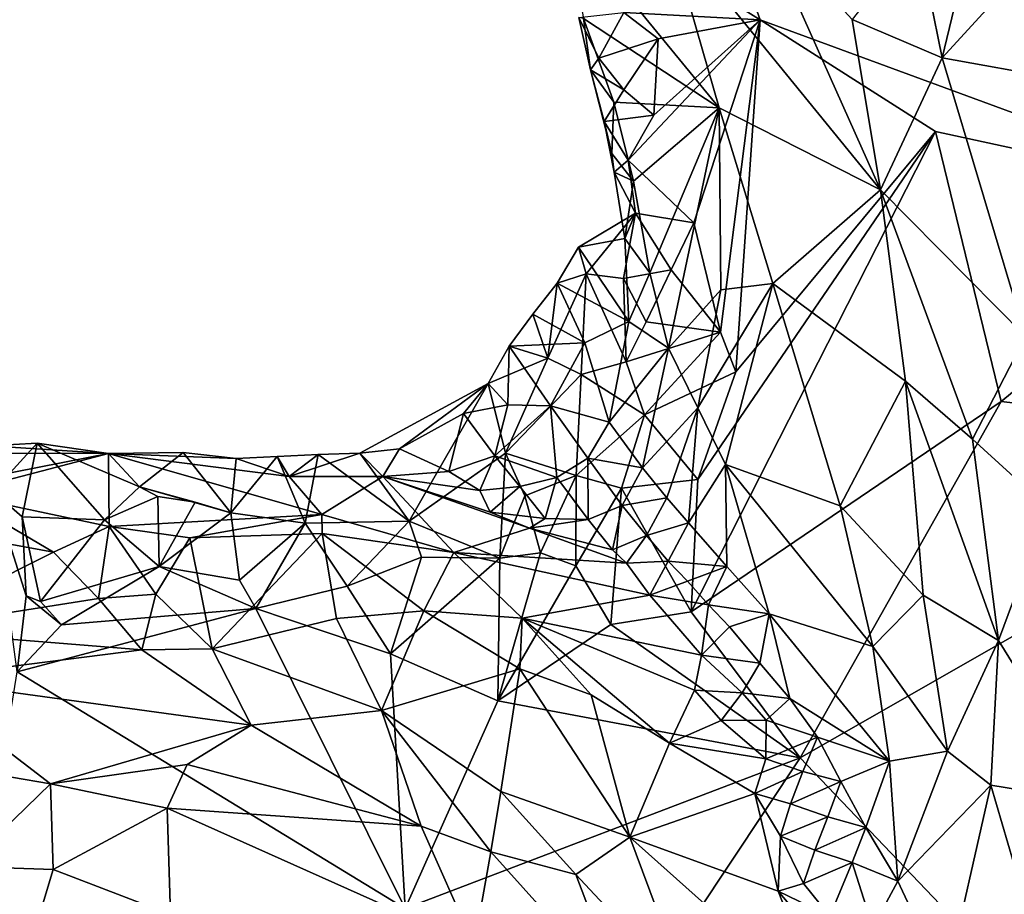
# Model space of a CAD drawing. Units: metres. Extents: x 25.06 to 27.26, y -1.55 to 2.09.
# Drawn here: x 26.52 to 26.79, y -0.74 to -0.5 of the extents above; entities that cross this region are included whole.
import ezdxf

# ---------------------------------------------------------------- set-up
doc = ezdxf.new("R2010")
doc.units = ezdxf.units.M

msp = doc.modelspace()

# ---------------------------------------------------------------- linework, layer by layer
at = {"layer": '1'}
for points in [[(26.69457, -0.4219, 9.22136), (26.75845, -0.22115, 9.21363), (26.85561, -0.55296, 9.22001)], [(26.85561, -0.55296, 9.22001), (26.75845, -0.22115, 9.21363), (26.98508, -0.25224, 9.21148)], [(26.68265, -0.47878, 9.22091), (26.69457, -0.4219, 9.22136), (26.72409, -0.50461, 9.22273)], [(26.72409, -0.50461, 9.22273), (26.69457, -0.4219, 9.22136), (26.85561, -0.55296, 9.22001)], [(26.7665, -0.48199, 9.35893), (26.77322, -0.51488, 9.36146), (26.78675, -0.45854, 9.37339)], [(26.78675, -0.45854, 9.37339), (26.77322, -0.51488, 9.36146), (26.79703, -0.48879, 9.37623)], [(26.67642, -0.50426, 9.2427), (26.71301, -0.52832, 9.2908), (26.6714, -0.4775, 9.24809)], [(26.6714, -0.4775, 9.24809), (26.71301, -0.52832, 9.2908), (26.69915, -0.47991, 9.28842)], [(26.69915, -0.47991, 9.28842), (26.75659, -0.55043, 9.34627), (26.72396, -0.47739, 9.32383)], [(26.72396, -0.47739, 9.32383), (26.75659, -0.55043, 9.34627), (26.7489, -0.50449, 9.34296)], [(26.68737, -0.50265, 9.2213), (26.68265, -0.47878, 9.22091), (26.72409, -0.50461, 9.22273)], [(26.69915, -0.47991, 9.28842), (26.71301, -0.52832, 9.2908), (26.75659, -0.55043, 9.34627)], [(26.7489, -0.50449, 9.34296), (26.77322, -0.51488, 9.36146), (26.7665, -0.48199, 9.35893)], [(26.77322, -0.51488, 9.36146), (26.80419, -0.52043, 9.3806), (26.79703, -0.48879, 9.37623)], [(26.6806, -0.51497, 9.22522), (26.67519, -0.504, 9.22883), (26.68737, -0.50265, 9.2213)], [(26.67642, -0.50426, 9.2427), (26.67519, -0.504, 9.22883), (26.67839, -0.51808, 9.23534)], [(26.67839, -0.51808, 9.23534), (26.67519, -0.504, 9.22883), (26.6806, -0.51497, 9.22522)], [(26.67642, -0.50426, 9.2427), (26.67839, -0.51808, 9.23534), (26.68466, -0.52679, 9.24862)], [(26.67642, -0.50426, 9.2427), (26.68466, -0.52679, 9.24862), (26.71301, -0.52832, 9.2908)], [(26.6806, -0.51497, 9.22522), (26.68737, -0.50265, 9.2213), (26.6966, -0.50975, 9.22142)], [(26.72409, -0.50461, 9.22273), (26.6966, -0.50975, 9.22142), (26.68737, -0.50265, 9.2213)], [(26.7489, -0.50449, 9.34296), (26.75659, -0.55043, 9.34627), (26.77322, -0.51488, 9.36146)], [(26.68846, -0.54248, 9.22548), (26.69545, -0.53031, 9.22262), (26.72409, -0.50461, 9.22273)], [(26.70623, -0.55935, 9.22465), (26.68846, -0.54248, 9.22548), (26.72409, -0.50461, 9.22273)], [(26.69545, -0.53031, 9.22262), (26.6966, -0.50975, 9.22142), (26.72409, -0.50461, 9.22273)], [(26.71338, -0.58883, 9.22423), (26.70623, -0.55935, 9.22465), (26.72409, -0.50461, 9.22273)], [(26.71338, -0.58883, 9.22423), (26.72409, -0.50461, 9.22273), (26.71758, -0.59953, 9.22359)], [(26.71758, -0.59953, 9.22359), (26.72409, -0.50461, 9.22273), (26.77137, -0.53469, 9.2222)], [(26.77137, -0.53469, 9.2222), (26.72409, -0.50461, 9.22273), (26.85561, -0.55296, 9.22001)], [(26.68731, -0.52345, 9.22333), (26.6806, -0.51497, 9.22522), (26.6966, -0.50975, 9.22142)], [(26.69545, -0.53031, 9.22262), (26.68731, -0.52345, 9.22333), (26.6966, -0.50975, 9.22142)], [(26.67839, -0.51808, 9.23534), (26.6806, -0.51497, 9.22522), (26.68731, -0.52345, 9.22333)], [(26.75659, -0.55043, 9.34627), (26.79567, -0.59005, 9.3726), (26.77322, -0.51488, 9.36146)], [(26.77322, -0.51488, 9.36146), (26.79567, -0.59005, 9.3726), (26.80419, -0.52043, 9.3806)], [(26.68202, -0.53198, 9.22887), (26.67839, -0.51808, 9.23534), (26.68731, -0.52345, 9.22333)], [(26.67839, -0.51808, 9.23534), (26.68202, -0.53198, 9.22887), (26.68408, -0.54064, 9.2425)], [(26.67839, -0.51808, 9.23534), (26.68408, -0.54064, 9.2425), (26.68466, -0.52679, 9.24862)], [(26.68202, -0.53198, 9.22887), (26.68731, -0.52345, 9.22333), (26.69545, -0.53031, 9.22262)], [(26.68408, -0.54064, 9.2425), (26.68991, -0.54812, 9.24874), (26.68466, -0.52679, 9.24862)], [(26.68466, -0.52679, 9.24862), (26.68991, -0.54812, 9.24874), (26.71301, -0.52832, 9.2908)], [(26.68991, -0.54812, 9.24874), (26.69432, -0.57287, 9.24818), (26.71301, -0.52832, 9.2908)], [(26.69432, -0.57287, 9.24818), (26.69941, -0.59315, 9.24947), (26.71301, -0.52832, 9.2908)], [(26.71301, -0.52832, 9.2908), (26.69941, -0.59315, 9.24947), (26.71353, -0.5774, 9.27287)], [(26.71301, -0.52832, 9.2908), (26.71353, -0.5774, 9.27287), (26.72756, -0.57571, 9.30017)], [(26.71301, -0.52832, 9.2908), (26.72756, -0.57571, 9.30017), (26.75659, -0.55043, 9.34627)], [(26.68846, -0.54248, 9.22548), (26.68202, -0.53198, 9.22887), (26.69545, -0.53031, 9.22262)], [(26.68408, -0.54064, 9.2425), (26.68202, -0.53198, 9.22887), (26.68469, -0.54566, 9.23546)], [(26.68469, -0.54566, 9.23546), (26.68202, -0.53198, 9.22887), (26.68846, -0.54248, 9.22548)], [(26.70546, -0.66427, 9.22304), (26.70733, -0.62861, 9.22425), (26.77137, -0.53469, 9.2222)], [(26.70546, -0.66427, 9.22304), (26.77137, -0.53469, 9.2222), (26.78912, -0.60755, 9.22376)], [(26.70733, -0.62861, 9.22425), (26.71758, -0.59953, 9.22359), (26.77137, -0.53469, 9.2222)], [(26.77137, -0.53469, 9.2222), (26.85561, -0.55296, 9.22001), (26.78912, -0.60755, 9.22376)], [(26.68408, -0.54064, 9.2425), (26.68469, -0.54566, 9.23546), (26.68991, -0.54812, 9.24874)], [(26.68469, -0.54566, 9.23546), (26.68846, -0.54248, 9.22548), (26.6905, -0.55671, 9.23107)], [(26.6905, -0.55671, 9.23107), (26.68846, -0.54248, 9.22548), (26.70623, -0.55935, 9.22465)], [(26.68469, -0.54566, 9.23546), (26.68758, -0.56355, 9.24274), (26.68991, -0.54812, 9.24874)], [(26.68758, -0.56355, 9.24274), (26.68469, -0.54566, 9.23546), (26.6905, -0.55671, 9.23107)], [(26.68758, -0.56355, 9.24274), (26.69432, -0.57287, 9.24818), (26.68991, -0.54812, 9.24874)], [(26.72756, -0.57571, 9.30017), (26.76331, -0.60206, 9.34502), (26.75659, -0.55043, 9.34627)], [(26.75659, -0.55043, 9.34627), (26.76331, -0.60206, 9.34502), (26.78134, -0.61769, 9.35945)], [(26.75659, -0.55043, 9.34627), (26.78134, -0.61769, 9.35945), (26.79567, -0.59005, 9.3726)], [(26.78912, -0.60755, 9.22376), (26.85561, -0.55296, 9.22001), (26.88368, -0.61856, 9.22208)], [(26.67514, -0.56592, 9.2364), (26.68758, -0.56355, 9.24274), (26.6905, -0.55671, 9.23107)], [(26.67514, -0.56592, 9.2364), (26.6905, -0.55671, 9.23107), (26.67714, -0.57308, 9.23132)], [(26.68728, -0.57437, 9.23476), (26.67714, -0.57308, 9.23132), (26.6905, -0.55671, 9.23107)], [(26.68728, -0.57437, 9.23476), (26.6905, -0.55671, 9.23107), (26.70008, -0.57199, 9.22776)], [(26.70008, -0.57199, 9.22776), (26.6905, -0.55671, 9.23107), (26.70623, -0.55935, 9.22465)], [(26.70008, -0.57199, 9.22776), (26.70623, -0.55935, 9.22465), (26.71338, -0.58883, 9.22423)], [(26.67514, -0.56592, 9.2364), (26.68871, -0.586, 9.24228), (26.68758, -0.56355, 9.24274)], [(26.68758, -0.56355, 9.24274), (26.68871, -0.586, 9.24228), (26.69432, -0.57287, 9.24818)], [(26.67514, -0.56592, 9.2364), (26.66935, -0.57563, 9.23502), (26.68871, -0.586, 9.24228)], [(26.66935, -0.57563, 9.23502), (26.67514, -0.56592, 9.2364), (26.67714, -0.57308, 9.23132)], [(26.67583, -0.60024, 9.22827), (26.66686, -0.59589, 9.2275), (26.67714, -0.57308, 9.23132)], [(26.66935, -0.57563, 9.23502), (26.67714, -0.57308, 9.23132), (26.66686, -0.59589, 9.2275)], [(26.68794, -0.59681, 9.23424), (26.67583, -0.60024, 9.22827), (26.67714, -0.57308, 9.23132)], [(26.68794, -0.59681, 9.23424), (26.67714, -0.57308, 9.23132), (26.68728, -0.57437, 9.23476)], [(26.6934, -0.58605, 9.23006), (26.68728, -0.57437, 9.23476), (26.70008, -0.57199, 9.22776)], [(26.68871, -0.586, 9.24228), (26.69941, -0.59315, 9.24947), (26.69432, -0.57287, 9.24818)], [(26.6934, -0.58605, 9.23006), (26.70008, -0.57199, 9.22776), (26.71338, -0.58883, 9.22423)], [(26.6628, -0.584, 9.23454), (26.67684, -0.59174, 9.23665), (26.66935, -0.57563, 9.23502)], [(26.6628, -0.584, 9.23454), (26.66935, -0.57563, 9.23502), (26.66686, -0.59589, 9.2275)], [(26.66935, -0.57563, 9.23502), (26.67684, -0.59174, 9.23665), (26.68871, -0.586, 9.24228)], [(26.68794, -0.59681, 9.23424), (26.68728, -0.57437, 9.23476), (26.6934, -0.58605, 9.23006)], [(26.7073, -0.60929, 9.25534), (26.71472, -0.62449, 9.26725), (26.72756, -0.57571, 9.30017)], [(26.71353, -0.5774, 9.27287), (26.7073, -0.60929, 9.25534), (26.72756, -0.57571, 9.30017)], [(26.72756, -0.57571, 9.30017), (26.71472, -0.62449, 9.26725), (26.74571, -0.63564, 9.31613)], [(26.72756, -0.57571, 9.30017), (26.74571, -0.63564, 9.31613), (26.76331, -0.60206, 9.34502)], [(26.69941, -0.59315, 9.24947), (26.7073, -0.60929, 9.25534), (26.71353, -0.5774, 9.27287)], [(26.6628, -0.584, 9.23454), (26.65639, -0.59262, 9.2339), (26.67684, -0.59174, 9.23665)], [(26.65639, -0.59262, 9.2339), (26.6628, -0.584, 9.23454), (26.66686, -0.59589, 9.2275)], [(26.67684, -0.59174, 9.23665), (26.6834, -0.61309, 9.23635), (26.68871, -0.586, 9.24228)], [(26.68871, -0.586, 9.24228), (26.6834, -0.61309, 9.23635), (26.69941, -0.59315, 9.24947)], [(26.68794, -0.59681, 9.23424), (26.6934, -0.58605, 9.23006), (26.71338, -0.58883, 9.22423)], [(26.69288, -0.61118, 9.22835), (26.68794, -0.59681, 9.23424), (26.71338, -0.58883, 9.22423)], [(26.69288, -0.61118, 9.22835), (26.71338, -0.58883, 9.22423), (26.71758, -0.59953, 9.22359)], [(26.65639, -0.59262, 9.2339), (26.66757, -0.60869, 9.23375), (26.67684, -0.59174, 9.23665)], [(26.67684, -0.59174, 9.23665), (26.66757, -0.60869, 9.23375), (26.6834, -0.61309, 9.23635)], [(26.79567, -0.59005, 9.3726), (26.78134, -0.61769, 9.35945), (26.80169, -0.63622, 9.36976)], [(26.65079, -0.60265, 9.23229), (26.65604, -0.60846, 9.23921), (26.65639, -0.59262, 9.2339)], [(26.65079, -0.60265, 9.23229), (26.65639, -0.59262, 9.2339), (26.66686, -0.59589, 9.2275)], [(26.65639, -0.59262, 9.2339), (26.65604, -0.60846, 9.23921), (26.66757, -0.60869, 9.23375)], [(26.6834, -0.61309, 9.23635), (26.6924, -0.62539, 9.2388), (26.69941, -0.59315, 9.24947)], [(26.69941, -0.59315, 9.24947), (26.6924, -0.62539, 9.2388), (26.7073, -0.60929, 9.25534)], [(26.66686, -0.59589, 9.2275), (26.65543, -0.62152, 9.2218), (26.65079, -0.60265, 9.23229)], [(26.65543, -0.62152, 9.2218), (26.66686, -0.59589, 9.2275), (26.67583, -0.60024, 9.22827)], [(26.67583, -0.60024, 9.22827), (26.68794, -0.59681, 9.23424), (26.69288, -0.61118, 9.22835)], [(26.70733, -0.62861, 9.22425), (26.69288, -0.61118, 9.22835), (26.71758, -0.59953, 9.22359)], [(26.61611, -0.62152, 9.24048), (26.62681, -0.6203, 9.23603), (26.65079, -0.60265, 9.23229)], [(26.62941, -0.63983, 9.22886), (26.61611, -0.62152, 9.24048), (26.65079, -0.60265, 9.23229)], [(26.62681, -0.6203, 9.23603), (26.6441, -0.61079, 9.23198), (26.65079, -0.60265, 9.23229)], [(26.65543, -0.62152, 9.2218), (26.62941, -0.63983, 9.22886), (26.65079, -0.60265, 9.23229)], [(26.65079, -0.60265, 9.23229), (26.6441, -0.61079, 9.23198), (26.65604, -0.60846, 9.23921)], [(26.67444, -0.62746, 9.2257), (26.65543, -0.62152, 9.2218), (26.67583, -0.60024, 9.22827)], [(26.67444, -0.62746, 9.2257), (26.67583, -0.60024, 9.22827), (26.69288, -0.61118, 9.22835)], [(26.76331, -0.60206, 9.34502), (26.74571, -0.63564, 9.31613), (26.76806, -0.6598, 9.34086)], [(26.76331, -0.60206, 9.34502), (26.76806, -0.6598, 9.34086), (26.78835, -0.67204, 9.35791)], [(26.76331, -0.60206, 9.34502), (26.78835, -0.67204, 9.35791), (26.78134, -0.61769, 9.35945)], [(26.73488, -0.7037, 9.2249), (26.70546, -0.66427, 9.22304), (26.78912, -0.60755, 9.22376)], [(26.73488, -0.7037, 9.2249), (26.78912, -0.60755, 9.22376), (26.88368, -0.61856, 9.22208)], [(26.6441, -0.61079, 9.23198), (26.65257, -0.62217, 9.23507), (26.65604, -0.60846, 9.23921)], [(26.65604, -0.60846, 9.23921), (26.65257, -0.62217, 9.23507), (26.66757, -0.60869, 9.23375)], [(26.66757, -0.60869, 9.23375), (26.65257, -0.62217, 9.23507), (26.66926, -0.62806, 9.23664)], [(26.66757, -0.60869, 9.23375), (26.66926, -0.62806, 9.23664), (26.67761, -0.62279, 9.23497)], [(26.66757, -0.60869, 9.23375), (26.67761, -0.62279, 9.23497), (26.6834, -0.61309, 9.23635)], [(26.6924, -0.62539, 9.2388), (26.69889, -0.63353, 9.24428), (26.7073, -0.60929, 9.25534)], [(26.69889, -0.63353, 9.24428), (26.70476, -0.64025, 9.25041), (26.7073, -0.60929, 9.25534)], [(26.7073, -0.60929, 9.25534), (26.70476, -0.64025, 9.25041), (26.71472, -0.62449, 9.26725)], [(26.62681, -0.6203, 9.23603), (26.64015, -0.6264, 9.23841), (26.6441, -0.61079, 9.23198)], [(26.6441, -0.61079, 9.23198), (26.64015, -0.6264, 9.23841), (26.65257, -0.62217, 9.23507)], [(26.6867, -0.63092, 9.22656), (26.67444, -0.62746, 9.2257), (26.69288, -0.61118, 9.22835)], [(26.6834, -0.61309, 9.23635), (26.67761, -0.62279, 9.23497), (26.6924, -0.62539, 9.2388)], [(26.6867, -0.63092, 9.22656), (26.69288, -0.61118, 9.22835), (26.70733, -0.62861, 9.22425)], [(27.04788, -1.03165, 9.23915), (26.73488, -0.7037, 9.2249), (26.88368, -0.61856, 9.22208)], [(26.78134, -0.61769, 9.35945), (26.78835, -0.67204, 9.35791), (26.80169, -0.63622, 9.36976)], [(26.48272, -0.62145, 9.25536), (26.54838, -0.62156, 9.2574), (26.51629, -0.61947, 9.25251)], [(26.51713, -0.6318, 9.22853), (26.51629, -0.61947, 9.25251), (26.5291, -0.6188, 9.24668)], [(26.5291, -0.6188, 9.24668), (26.51629, -0.61947, 9.25251), (26.54838, -0.62156, 9.2574)], [(26.52509, -0.63866, 9.22717), (26.51713, -0.6318, 9.22853), (26.5291, -0.6188, 9.24668)], [(26.52509, -0.63866, 9.22717), (26.5291, -0.6188, 9.24668), (26.54731, -0.63946, 9.22254)], [(26.54731, -0.63946, 9.22254), (26.5291, -0.6188, 9.24668), (26.55672, -0.63054, 9.22119)], [(26.55672, -0.63054, 9.22119), (26.5291, -0.6188, 9.24668), (26.54838, -0.62156, 9.2574)], [(26.61611, -0.62152, 9.24048), (26.62238, -0.62777, 9.251), (26.62681, -0.6203, 9.23603)], [(26.62681, -0.6203, 9.23603), (26.62238, -0.62777, 9.251), (26.64015, -0.6264, 9.23841)], [(26.48272, -0.62145, 9.25536), (26.479, -0.63522, 9.29644), (26.54838, -0.62156, 9.2574)], [(26.54838, -0.62156, 9.2574), (26.479, -0.63522, 9.29644), (26.50682, -0.63243, 9.29033)], [(26.54838, -0.62156, 9.2574), (26.50682, -0.63243, 9.29033), (26.54853, -0.64126, 9.31097)], [(26.56852, -0.62133, 9.25089), (26.54838, -0.62156, 9.2574), (26.58277, -0.62289, 9.25573)], [(26.55672, -0.63054, 9.22119), (26.54838, -0.62156, 9.2574), (26.56852, -0.62133, 9.25089)], [(26.54838, -0.62156, 9.2574), (26.54853, -0.64126, 9.31097), (26.60593, -0.63799, 9.29141)], [(26.54838, -0.62156, 9.2574), (26.60593, -0.63799, 9.29141), (26.59708, -0.62779, 9.2644)], [(26.58277, -0.62289, 9.25573), (26.54838, -0.62156, 9.2574), (26.59708, -0.62779, 9.2644)], [(26.55672, -0.63054, 9.22119), (26.56852, -0.62133, 9.25089), (26.58135, -0.63754, 9.22339)], [(26.58135, -0.63754, 9.22339), (26.56852, -0.62133, 9.25089), (26.58277, -0.62289, 9.25573)], [(26.58135, -0.63754, 9.22339), (26.58277, -0.62289, 9.25573), (26.59382, -0.62239, 9.25049)], [(26.58135, -0.63754, 9.22339), (26.59382, -0.62239, 9.25049), (26.60137, -0.64036, 9.22917)], [(26.59382, -0.62239, 9.25049), (26.58277, -0.62289, 9.25573), (26.59708, -0.62779, 9.2644)], [(26.60137, -0.64036, 9.22917), (26.59382, -0.62239, 9.25049), (26.60491, -0.62186, 9.24555)], [(26.60491, -0.62186, 9.24555), (26.59382, -0.62239, 9.25049), (26.59708, -0.62779, 9.2644)], [(26.60491, -0.62186, 9.24555), (26.59708, -0.62779, 9.2644), (26.61611, -0.62152, 9.24048)], [(26.61611, -0.62152, 9.24048), (26.59708, -0.62779, 9.2644), (26.62238, -0.62777, 9.251)], [(26.62941, -0.63983, 9.22886), (26.60137, -0.64036, 9.22917), (26.60491, -0.62186, 9.24555)], [(26.62941, -0.63983, 9.22886), (26.60491, -0.62186, 9.24555), (26.61611, -0.62152, 9.24048)], [(26.65543, -0.62152, 9.2218), (26.65394, -0.64979, 9.22231), (26.62941, -0.63983, 9.22886)], [(26.64015, -0.6264, 9.23841), (26.64847, -0.63154, 9.24483), (26.65257, -0.62217, 9.23507)], [(26.65257, -0.62217, 9.23507), (26.64847, -0.63154, 9.24483), (26.65928, -0.6305, 9.24025)], [(26.65257, -0.62217, 9.23507), (26.65928, -0.6305, 9.24025), (26.66926, -0.62806, 9.23664)], [(26.65394, -0.64979, 9.22231), (26.65543, -0.62152, 9.2218), (26.66061, -0.63299, 9.21924)], [(26.66061, -0.63299, 9.21924), (26.65543, -0.62152, 9.2218), (26.67444, -0.62746, 9.2257)], [(26.67761, -0.62279, 9.23497), (26.66926, -0.62806, 9.23664), (26.67769, -0.63938, 9.23975)], [(26.67761, -0.62279, 9.23497), (26.67769, -0.63938, 9.23975), (26.68688, -0.63556, 9.23709)], [(26.67761, -0.62279, 9.23497), (26.68688, -0.63556, 9.23709), (26.6924, -0.62539, 9.2388)], [(26.64015, -0.6264, 9.23841), (26.62238, -0.62777, 9.251), (26.64847, -0.63154, 9.24483)], [(26.6924, -0.62539, 9.2388), (26.68688, -0.63556, 9.23709), (26.69889, -0.63353, 9.24428)], [(26.70476, -0.64025, 9.25041), (26.71512, -0.65206, 9.26439), (26.71472, -0.62449, 9.26725)], [(26.71472, -0.62449, 9.26725), (26.72654, -0.66486, 9.28014), (26.75451, -0.67359, 9.32127)], [(26.71512, -0.65206, 9.26439), (26.72654, -0.66486, 9.28014), (26.71472, -0.62449, 9.26725)], [(26.71472, -0.62449, 9.26725), (26.75451, -0.67359, 9.32127), (26.74571, -0.63564, 9.31613)], [(26.59708, -0.62779, 9.2644), (26.60593, -0.63799, 9.29141), (26.62238, -0.62777, 9.251)], [(26.62238, -0.62777, 9.251), (26.60593, -0.63799, 9.29141), (26.64149, -0.64831, 9.2916)], [(26.64847, -0.63154, 9.24483), (26.62238, -0.62777, 9.251), (26.65133, -0.63743, 9.25213)], [(26.62238, -0.62777, 9.251), (26.64149, -0.64831, 9.2916), (26.66192, -0.64168, 9.25556)], [(26.65133, -0.63743, 9.25213), (26.62238, -0.62777, 9.251), (26.66192, -0.64168, 9.25556)], [(26.65928, -0.6305, 9.24025), (26.66615, -0.63914, 9.24522), (26.66926, -0.62806, 9.23664)], [(26.6649, -0.64833, 9.22319), (26.66061, -0.63299, 9.21924), (26.67444, -0.62746, 9.2257)], [(26.67442, -0.65187, 9.22453), (26.6649, -0.64833, 9.22319), (26.67444, -0.62746, 9.2257)], [(26.66926, -0.62806, 9.23664), (26.66615, -0.63914, 9.24522), (26.67769, -0.63938, 9.23975)], [(26.67442, -0.65187, 9.22453), (26.67444, -0.62746, 9.2257), (26.6867, -0.63092, 9.22656)], [(26.70546, -0.66427, 9.22304), (26.6867, -0.63092, 9.22656), (26.70733, -0.62861, 9.22425)], [(26.52374, -0.68046, 9.22826), (26.51713, -0.6318, 9.22853), (26.52616, -0.65997, 9.22833)], [(26.51713, -0.6318, 9.22853), (26.52509, -0.63866, 9.22717), (26.52616, -0.65997, 9.22833)], [(26.54731, -0.63946, 9.22254), (26.55672, -0.63054, 9.22119), (26.56166, -0.63316, 9.21897)], [(26.56166, -0.63316, 9.21897), (26.55672, -0.63054, 9.22119), (26.57176, -0.63472, 9.2216)], [(26.58135, -0.63754, 9.22339), (26.57176, -0.63472, 9.2216), (26.55672, -0.63054, 9.22119)], [(26.64847, -0.63154, 9.24483), (26.65133, -0.63743, 9.25213), (26.65928, -0.6305, 9.24025)], [(26.65928, -0.6305, 9.24025), (26.65133, -0.63743, 9.25213), (26.66615, -0.63914, 9.24522)], [(26.6838, -0.66773, 9.22449), (26.67442, -0.65187, 9.22453), (26.6867, -0.63092, 9.22656)], [(26.6838, -0.66773, 9.22449), (26.6867, -0.63092, 9.22656), (26.70546, -0.66427, 9.22304)], [(26.50682, -0.63243, 9.29033), (26.49876, -0.64178, 9.3105), (26.53351, -0.64818, 9.32598)], [(26.50682, -0.63243, 9.29033), (26.53351, -0.64818, 9.32598), (26.54853, -0.64126, 9.31097)], [(26.56204, -0.65205, 9.22664), (26.54731, -0.63946, 9.22254), (26.56166, -0.63316, 9.21897)], [(26.56204, -0.65205, 9.22664), (26.56166, -0.63316, 9.21897), (26.57176, -0.63472, 9.2216)], [(26.65394, -0.64979, 9.22231), (26.66061, -0.63299, 9.21924), (26.6649, -0.64833, 9.22319)], [(26.68688, -0.63556, 9.23709), (26.69348, -0.64371, 9.2424), (26.69889, -0.63353, 9.24428)], [(26.69889, -0.63353, 9.24428), (26.69348, -0.64371, 9.2424), (26.70476, -0.64025, 9.25041)], [(26.56204, -0.65205, 9.22664), (26.57176, -0.63472, 9.2216), (26.58135, -0.63754, 9.22339)], [(26.67769, -0.63938, 9.23975), (26.68428, -0.64752, 9.24508), (26.68688, -0.63556, 9.23709)], [(26.68688, -0.63556, 9.23709), (26.68428, -0.64752, 9.24508), (26.69348, -0.64371, 9.2424)], [(26.74571, -0.63564, 9.31613), (26.75451, -0.67359, 9.32127), (26.76806, -0.6598, 9.34086)], [(26.81548, -0.71578, 9.36812), (26.80169, -0.63622, 9.36976), (26.78835, -0.67204, 9.35791)], [(26.52616, -0.65997, 9.22833), (26.52509, -0.63866, 9.22717), (26.53001, -0.66153, 9.23003)], [(26.53001, -0.66153, 9.23003), (26.52509, -0.63866, 9.22717), (26.54731, -0.63946, 9.22254)], [(26.53001, -0.66153, 9.23003), (26.54731, -0.63946, 9.22254), (26.56204, -0.65205, 9.22664)], [(26.60593, -0.63799, 9.29141), (26.54853, -0.64126, 9.31097), (26.57027, -0.64428, 9.31124)], [(26.56204, -0.65205, 9.22664), (26.58135, -0.63754, 9.22339), (26.58367, -0.65571, 9.22635)], [(26.60593, -0.63799, 9.29141), (26.57027, -0.64428, 9.31124), (26.60595, -0.64313, 9.30363)], [(26.58367, -0.65571, 9.22635), (26.58135, -0.63754, 9.22339), (26.60137, -0.64036, 9.22917)], [(26.61269, -0.65737, 9.22533), (26.60137, -0.64036, 9.22917), (26.62941, -0.63983, 9.22886)], [(26.60593, -0.63799, 9.29141), (26.60595, -0.64313, 9.30363), (26.64149, -0.64831, 9.2916)], [(26.61269, -0.65737, 9.22533), (26.62941, -0.63983, 9.22886), (26.6328, -0.64954, 9.22614)], [(26.6328, -0.64954, 9.22614), (26.62941, -0.63983, 9.22886), (26.65394, -0.64979, 9.22231)], [(26.66615, -0.63914, 9.24522), (26.65133, -0.63743, 9.25213), (26.66192, -0.64168, 9.25556)], [(26.66615, -0.63914, 9.24522), (26.66192, -0.64168, 9.25556), (26.67769, -0.63938, 9.23975)], [(26.67769, -0.63938, 9.23975), (26.66192, -0.64168, 9.25556), (26.68428, -0.64752, 9.24508)], [(26.49876, -0.64178, 9.3105), (26.49151, -0.66923, 9.35466), (26.53351, -0.64818, 9.32598)], [(26.53351, -0.64818, 9.32598), (26.54569, -0.66072, 9.34421), (26.54853, -0.64126, 9.31097)], [(26.54853, -0.64126, 9.31097), (26.54569, -0.66072, 9.34421), (26.56112, -0.65954, 9.33864)], [(26.54853, -0.64126, 9.31097), (26.56112, -0.65954, 9.33864), (26.57027, -0.64428, 9.31124)], [(26.58812, -0.66337, 9.22691), (26.58367, -0.65571, 9.22635), (26.60137, -0.64036, 9.22917)], [(26.58812, -0.66337, 9.22691), (26.60137, -0.64036, 9.22917), (26.61269, -0.65737, 9.22533)], [(26.66192, -0.64168, 9.25556), (26.64149, -0.64831, 9.2916), (26.68804, -0.65118, 9.25074)], [(26.68428, -0.64752, 9.24508), (26.66192, -0.64168, 9.25556), (26.68804, -0.65118, 9.25074)], [(26.69348, -0.64371, 9.2424), (26.69933, -0.65058, 9.24859), (26.70476, -0.64025, 9.25041)], [(26.70476, -0.64025, 9.25041), (26.69933, -0.65058, 9.24859), (26.71512, -0.65206, 9.26439)], [(26.56112, -0.65954, 9.33864), (26.5763, -0.67426, 9.3542), (26.57027, -0.64428, 9.31124)], [(26.57027, -0.64428, 9.31124), (26.5763, -0.67426, 9.3542), (26.60595, -0.64313, 9.30363)], [(26.5763, -0.67426, 9.3542), (26.60981, -0.66604, 9.33755), (26.60595, -0.64313, 9.30363)], [(26.60981, -0.66604, 9.33755), (26.63344, -0.66398, 9.32532), (26.60595, -0.64313, 9.30363)], [(26.60595, -0.64313, 9.30363), (26.63344, -0.66398, 9.32532), (26.64149, -0.64831, 9.2916)], [(26.68428, -0.64752, 9.24508), (26.68804, -0.65118, 9.25074), (26.69348, -0.64371, 9.2424)], [(26.69348, -0.64371, 9.2424), (26.68804, -0.65118, 9.25074), (26.69933, -0.65058, 9.24859)], [(26.49151, -0.66923, 9.35466), (26.54569, -0.66072, 9.34421), (26.53351, -0.64818, 9.32598)], [(26.62445, -0.67557, 9.22585), (26.61269, -0.65737, 9.22533), (26.6328, -0.64954, 9.22614)], [(26.62445, -0.67557, 9.22585), (26.6328, -0.64954, 9.22614), (26.65394, -0.64979, 9.22231)], [(26.65335, -0.6883, 9.22568), (26.62445, -0.67557, 9.22585), (26.65394, -0.64979, 9.22231)], [(26.63344, -0.66398, 9.32532), (26.65989, -0.66602, 9.30923), (26.64149, -0.64831, 9.2916)], [(26.65989, -0.66602, 9.30923), (26.69433, -0.65981, 9.26102), (26.64149, -0.64831, 9.2916)], [(26.68804, -0.65118, 9.25074), (26.64149, -0.64831, 9.2916), (26.69433, -0.65981, 9.26102)], [(26.67442, -0.65187, 9.22453), (26.65335, -0.6883, 9.22568), (26.6649, -0.64833, 9.22319)], [(26.65335, -0.6883, 9.22568), (26.65394, -0.64979, 9.22231), (26.6649, -0.64833, 9.22319)], [(26.53567, -0.66779, 9.22865), (26.53001, -0.66153, 9.23003), (26.56204, -0.65205, 9.22664)], [(26.58812, -0.66337, 9.22691), (26.53567, -0.66779, 9.22865), (26.56204, -0.65205, 9.22664)], [(26.58812, -0.66337, 9.22691), (26.56204, -0.65205, 9.22664), (26.58367, -0.65571, 9.22635)], [(26.65335, -0.6883, 9.22568), (26.67442, -0.65187, 9.22453), (26.6838, -0.66773, 9.22449)], [(26.69933, -0.65058, 9.24859), (26.68804, -0.65118, 9.25074), (26.69433, -0.65981, 9.26102)], [(26.7045, -0.65597, 9.25584), (26.69933, -0.65058, 9.24859), (26.69433, -0.65981, 9.26102)], [(26.69933, -0.65058, 9.24859), (26.7045, -0.65597, 9.25584), (26.71512, -0.65206, 9.26439)], [(26.7045, -0.65597, 9.25584), (26.71015, -0.66235, 9.26244), (26.71512, -0.65206, 9.26439)], [(26.71512, -0.65206, 9.26439), (26.71015, -0.66235, 9.26244), (26.72654, -0.66486, 9.28014)], [(26.58812, -0.66337, 9.22691), (26.61269, -0.65737, 9.22533), (26.62445, -0.67557, 9.22585)], [(26.7045, -0.65597, 9.25584), (26.69433, -0.65981, 9.26102), (26.71015, -0.66235, 9.26244)], [(26.54569, -0.66072, 9.34421), (26.49151, -0.66923, 9.35466), (26.55736, -0.67455, 9.35721)], [(26.52374, -0.68046, 9.22826), (26.52616, -0.65997, 9.22833), (26.53567, -0.66779, 9.22865)], [(26.53001, -0.66153, 9.23003), (26.53567, -0.66779, 9.22865), (26.52616, -0.65997, 9.22833)], [(26.56112, -0.65954, 9.33864), (26.54569, -0.66072, 9.34421), (26.55736, -0.67455, 9.35721)], [(26.5763, -0.67426, 9.3542), (26.56112, -0.65954, 9.33864), (26.55736, -0.67455, 9.35721)], [(26.69433, -0.65981, 9.26102), (26.65989, -0.66602, 9.30923), (26.70825, -0.67595, 9.27487)], [(26.69433, -0.65981, 9.26102), (26.70825, -0.67595, 9.27487), (26.71015, -0.66235, 9.26244)], [(26.76806, -0.6598, 9.34086), (26.75451, -0.67359, 9.32127), (26.77465, -0.70189, 9.34236)], [(26.76806, -0.6598, 9.34086), (26.77465, -0.70189, 9.34236), (26.78835, -0.67204, 9.35791)], [(26.58812, -0.66337, 9.22691), (26.62838, -0.74428, 9.22619), (26.52374, -0.68046, 9.22826)], [(26.52374, -0.68046, 9.22826), (26.53567, -0.66779, 9.22865), (26.58812, -0.66337, 9.22691)], [(26.58812, -0.66337, 9.22691), (26.62445, -0.67557, 9.22585), (26.62838, -0.74428, 9.22619)], [(26.71015, -0.66235, 9.26244), (26.70825, -0.67595, 9.27487), (26.71579, -0.66834, 9.26955)], [(26.71015, -0.66235, 9.26244), (26.71579, -0.66834, 9.26955), (26.72654, -0.66486, 9.28014)], [(26.60981, -0.66604, 9.33755), (26.5763, -0.67426, 9.3542), (26.62195, -0.69089, 9.36128)], [(26.63344, -0.66398, 9.32532), (26.60981, -0.66604, 9.33755), (26.62195, -0.69089, 9.36128)], [(26.65927, -0.67963, 9.32884), (26.63344, -0.66398, 9.32532), (26.62195, -0.69089, 9.36128)], [(26.65989, -0.66602, 9.30923), (26.63344, -0.66398, 9.32532), (26.65927, -0.67963, 9.32884)], [(26.65989, -0.66602, 9.30923), (26.65927, -0.67963, 9.32884), (26.67852, -0.68662, 9.3216)], [(26.65989, -0.66602, 9.30923), (26.67852, -0.68662, 9.3216), (26.69966, -0.69967, 9.31646)], [(26.65989, -0.66602, 9.30923), (26.69966, -0.69967, 9.31646), (26.70635, -0.6854, 9.28982)], [(26.70825, -0.67595, 9.27487), (26.65989, -0.66602, 9.30923), (26.70635, -0.6854, 9.28982)], [(26.6838, -0.66773, 9.22449), (26.70546, -0.66427, 9.22304), (26.73488, -0.7037, 9.2249)], [(26.71579, -0.66834, 9.26955), (26.72397, -0.67812, 9.27942), (26.72654, -0.66486, 9.28014)], [(26.72397, -0.67812, 9.27942), (26.73213, -0.68765, 9.28954), (26.72654, -0.66486, 9.28014)], [(26.72654, -0.66486, 9.28014), (26.73213, -0.68765, 9.28954), (26.75902, -0.70455, 9.32402)], [(26.72654, -0.66486, 9.28014), (26.75902, -0.70455, 9.32402), (26.75451, -0.67359, 9.32127)], [(26.73488, -0.7037, 9.2249), (26.65335, -0.6883, 9.22568), (26.6838, -0.66773, 9.22449)], [(26.71579, -0.66834, 9.26955), (26.70825, -0.67595, 9.27487), (26.72397, -0.67812, 9.27942)], [(26.49151, -0.66923, 9.35466), (26.49578, -0.68232, 9.3671), (26.55736, -0.67455, 9.35721)], [(26.55736, -0.67455, 9.35721), (26.58684, -0.69482, 9.37042), (26.5763, -0.67426, 9.3542)], [(26.62195, -0.69089, 9.36128), (26.5763, -0.67426, 9.3542), (26.58684, -0.69482, 9.37042)], [(26.75451, -0.67359, 9.32127), (26.75902, -0.70455, 9.32402), (26.77465, -0.70189, 9.34236)], [(26.77465, -0.70189, 9.34236), (26.78632, -0.71101, 9.35242), (26.78835, -0.67204, 9.35791)], [(26.78835, -0.67204, 9.35791), (26.78632, -0.71101, 9.35242), (26.81548, -0.71578, 9.36812)], [(26.55736, -0.67455, 9.35721), (26.49578, -0.68232, 9.3671), (26.58684, -0.69482, 9.37042)], [(26.62838, -0.74428, 9.22619), (26.62445, -0.67557, 9.22585), (26.65335, -0.6883, 9.22568)], [(26.70825, -0.67595, 9.27487), (26.70635, -0.6854, 9.28982), (26.71923, -0.68609, 9.28413)], [(26.70825, -0.67595, 9.27487), (26.71923, -0.68609, 9.28413), (26.72397, -0.67812, 9.27942)], [(26.65927, -0.67963, 9.32884), (26.62195, -0.69089, 9.36128), (26.65419, -0.71278, 9.36553)], [(26.65927, -0.67963, 9.32884), (26.65419, -0.71278, 9.36553), (26.68898, -0.72508, 9.35139)], [(26.65927, -0.67963, 9.32884), (26.68898, -0.72508, 9.35139), (26.67852, -0.68662, 9.3216)], [(26.72397, -0.67812, 9.27942), (26.71923, -0.68609, 9.28413), (26.73213, -0.68765, 9.28954)], [(26.49578, -0.68232, 9.3671), (26.49056, -0.70344, 9.38198), (26.53273, -0.71064, 9.38371)], [(26.49578, -0.68232, 9.3671), (26.53273, -0.71064, 9.38371), (26.58684, -0.69482, 9.37042)], [(26.49579, -0.85608, 9.22627), (26.52374, -0.68046, 9.22826), (26.62838, -0.74428, 9.22619)], [(26.67852, -0.68662, 9.3216), (26.68898, -0.72508, 9.35139), (26.69966, -0.69967, 9.31646)], [(26.70635, -0.6854, 9.28982), (26.69966, -0.69967, 9.31646), (26.7136, -0.69358, 9.29513)], [(26.70635, -0.6854, 9.28982), (26.7136, -0.69358, 9.29513), (26.71923, -0.68609, 9.28413)], [(26.71923, -0.68609, 9.28413), (26.7136, -0.69358, 9.29513), (26.72573, -0.69354, 9.29013)], [(26.71923, -0.68609, 9.28413), (26.72573, -0.69354, 9.29013), (26.73213, -0.68765, 9.28954)], [(26.73213, -0.68765, 9.28954), (26.72573, -0.69354, 9.29013), (26.73956, -0.6981, 9.3003)], [(26.73213, -0.68765, 9.28954), (26.73956, -0.6981, 9.3003), (26.75902, -0.70455, 9.32402)], [(26.65335, -0.6883, 9.22568), (26.73488, -0.7037, 9.2249), (26.62838, -0.74428, 9.22619)], [(26.58684, -0.69482, 9.37042), (26.63268, -0.72205, 9.38033), (26.62195, -0.69089, 9.36128)], [(26.62195, -0.69089, 9.36128), (26.63268, -0.72205, 9.38033), (26.65145, -0.72903, 9.37827)], [(26.62195, -0.69089, 9.36128), (26.65145, -0.72903, 9.37827), (26.65419, -0.71278, 9.36553)], [(26.58684, -0.69482, 9.37042), (26.53273, -0.71064, 9.38371), (26.56954, -0.70545, 9.37952)], [(26.58684, -0.69482, 9.37042), (26.56954, -0.70545, 9.37952), (26.63268, -0.72205, 9.38033)], [(26.7136, -0.69358, 9.29513), (26.69966, -0.69967, 9.31646), (26.72559, -0.70396, 9.29901)], [(26.7136, -0.69358, 9.29513), (26.72559, -0.70396, 9.29901), (26.72573, -0.69354, 9.29013)], [(26.72573, -0.69354, 9.29013), (26.72559, -0.70396, 9.29901), (26.73956, -0.6981, 9.3003)], [(26.72559, -0.70396, 9.29901), (26.73561, -0.70733, 9.30184), (26.73956, -0.6981, 9.3003)], [(26.73956, -0.6981, 9.3003), (26.73561, -0.70733, 9.30184), (26.74584, -0.71008, 9.31025)], [(26.73956, -0.6981, 9.3003), (26.74584, -0.71008, 9.31025), (26.75902, -0.70455, 9.32402)], [(26.69966, -0.69967, 9.31646), (26.68898, -0.72508, 9.35139), (26.72268, -0.71327, 9.30834)], [(26.69966, -0.69967, 9.31646), (26.72268, -0.71327, 9.30834), (26.72559, -0.70396, 9.29901)], [(26.49056, -0.70344, 9.38198), (26.50972, -0.73296, 9.39631), (26.53273, -0.71064, 9.38371)], [(26.77465, -0.70189, 9.34236), (26.75902, -0.70455, 9.32402), (26.76127, -0.73691, 9.32722)], [(26.77465, -0.70189, 9.34236), (26.76127, -0.73691, 9.32722), (26.78632, -0.71101, 9.35242)], [(26.53273, -0.71064, 9.38371), (26.56417, -0.71724, 9.38662), (26.56954, -0.70545, 9.37952)], [(26.56954, -0.70545, 9.37952), (26.56417, -0.71724, 9.38662), (26.63268, -0.72205, 9.38033)], [(26.57566, -0.94324, 9.23009), (26.62838, -0.74428, 9.22619), (26.73488, -0.7037, 9.2249)], [(26.57566, -0.94324, 9.23009), (26.73488, -0.7037, 9.2249), (27.04788, -1.03165, 9.23915)], [(26.72559, -0.70396, 9.29901), (26.72268, -0.71327, 9.30834), (26.73561, -0.70733, 9.30184)], [(26.74584, -0.71008, 9.31025), (26.75264, -0.72243, 9.31903), (26.75902, -0.70455, 9.32402)], [(26.75264, -0.72243, 9.31903), (26.76127, -0.73691, 9.32722), (26.75902, -0.70455, 9.32402)], [(26.72268, -0.71327, 9.30834), (26.73224, -0.71608, 9.30702), (26.73561, -0.70733, 9.30184)], [(26.73561, -0.70733, 9.30184), (26.73224, -0.71608, 9.30702), (26.74584, -0.71008, 9.31025)], [(26.53273, -0.71064, 9.38371), (26.50972, -0.73296, 9.39631), (26.5334, -0.73374, 9.39484)], [(26.53273, -0.71064, 9.38371), (26.5334, -0.73374, 9.39484), (26.56417, -0.71724, 9.38662)], [(26.73224, -0.71608, 9.30702), (26.74233, -0.71958, 9.31119), (26.74584, -0.71008, 9.31025)], [(26.74584, -0.71008, 9.31025), (26.74233, -0.71958, 9.31119), (26.75264, -0.72243, 9.31903)], [(26.7742, -0.76463, 9.33561), (26.78632, -0.71101, 9.35242), (26.76127, -0.73691, 9.32722)], [(26.78632, -0.71101, 9.35242), (26.7742, -0.76463, 9.33561), (26.80772, -0.78405, 9.36129)], [(26.81548, -0.71578, 9.36812), (26.78632, -0.71101, 9.35242), (26.80772, -0.78405, 9.36129)], [(26.65419, -0.71278, 9.36553), (26.65145, -0.72903, 9.37827), (26.67436, -0.73516, 9.37017)], [(26.65419, -0.71278, 9.36553), (26.67436, -0.73516, 9.37017), (26.68898, -0.72508, 9.35139)], [(26.72268, -0.71327, 9.30834), (26.68898, -0.72508, 9.35139), (26.72893, -0.73961, 9.32575)], [(26.72268, -0.71327, 9.30834), (26.72893, -0.73961, 9.32575), (26.72955, -0.72483, 9.31456)], [(26.72268, -0.71327, 9.30834), (26.72955, -0.72483, 9.31456), (26.73224, -0.71608, 9.30702)], [(26.73224, -0.71608, 9.30702), (26.72955, -0.72483, 9.31456), (26.74233, -0.71958, 9.31119)], [(26.56417, -0.71724, 9.38662), (26.5334, -0.73374, 9.39484), (26.56508, -0.7459, 9.39926)], [(26.56508, -0.7459, 9.39926), (26.64697, -0.75425, 9.39212), (26.56417, -0.71724, 9.38662)], [(26.63268, -0.72205, 9.38033), (26.56417, -0.71724, 9.38662), (26.64697, -0.75425, 9.39212)], [(26.63268, -0.72205, 9.38033), (26.64697, -0.75425, 9.39212), (26.65145, -0.72903, 9.37827)], [(26.72955, -0.72483, 9.31456), (26.73883, -0.72857, 9.31511), (26.74233, -0.71958, 9.31119)], [(26.75264, -0.72243, 9.31903), (26.74233, -0.71958, 9.31119), (26.73883, -0.72857, 9.31511)], [(26.72955, -0.72483, 9.31456), (26.72893, -0.73961, 9.32575), (26.73583, -0.73756, 9.32056)], [(26.72955, -0.72483, 9.31456), (26.73583, -0.73756, 9.32056), (26.73883, -0.72857, 9.31511)], [(26.73883, -0.72857, 9.31511), (26.74892, -0.73191, 9.31883), (26.75264, -0.72243, 9.31903)], [(26.75264, -0.72243, 9.31903), (26.74892, -0.73191, 9.31883), (26.76127, -0.73691, 9.32722)], [(26.67436, -0.73516, 9.37017), (26.70483, -0.7678, 9.36894), (26.68898, -0.72508, 9.35139)], [(26.74185, -0.77225, 9.33798), (26.72893, -0.73961, 9.32575), (26.68898, -0.72508, 9.35139)], [(26.70483, -0.7678, 9.36894), (26.74185, -0.77225, 9.33798), (26.68898, -0.72508, 9.35139)], [(26.64697, -0.75425, 9.39212), (26.68717, -0.76877, 9.38385), (26.65145, -0.72903, 9.37827)], [(26.68717, -0.76877, 9.38385), (26.67436, -0.73516, 9.37017), (26.65145, -0.72903, 9.37827)], [(26.73883, -0.72857, 9.31511), (26.73583, -0.73756, 9.32056), (26.74892, -0.73191, 9.31883)], [(26.73583, -0.73756, 9.32056), (26.7429, -0.74632, 9.32292), (26.74892, -0.73191, 9.31883)], [(26.7429, -0.74632, 9.32292), (26.75444, -0.74943, 9.32423), (26.74892, -0.73191, 9.31883)], [(26.74892, -0.73191, 9.31883), (26.75444, -0.74943, 9.32423), (26.76127, -0.73691, 9.32722)], [(26.50972, -0.73296, 9.39631), (26.51988, -0.77894, 9.4092), (26.5334, -0.73374, 9.39484)], [(26.51988, -0.77894, 9.4092), (26.56508, -0.7459, 9.39926), (26.5334, -0.73374, 9.39484)], [(26.68717, -0.76877, 9.38385), (26.70483, -0.7678, 9.36894), (26.67436, -0.73516, 9.37017)], [(26.72893, -0.73961, 9.32575), (26.7429, -0.74632, 9.32292), (26.73583, -0.73756, 9.32056)], [(26.75444, -0.74943, 9.32423), (26.7742, -0.76463, 9.33561), (26.76127, -0.73691, 9.32722)], [(26.7429, -0.74632, 9.32292), (26.72893, -0.73961, 9.32575), (26.74842, -0.76281, 9.32944)], [(26.72893, -0.73961, 9.32575), (26.74185, -0.77225, 9.33798), (26.74842, -0.76281, 9.32944)]]:
    msp.add_3dface(points, dxfattribs=at)

doc.saveas('drawing.dxf')
